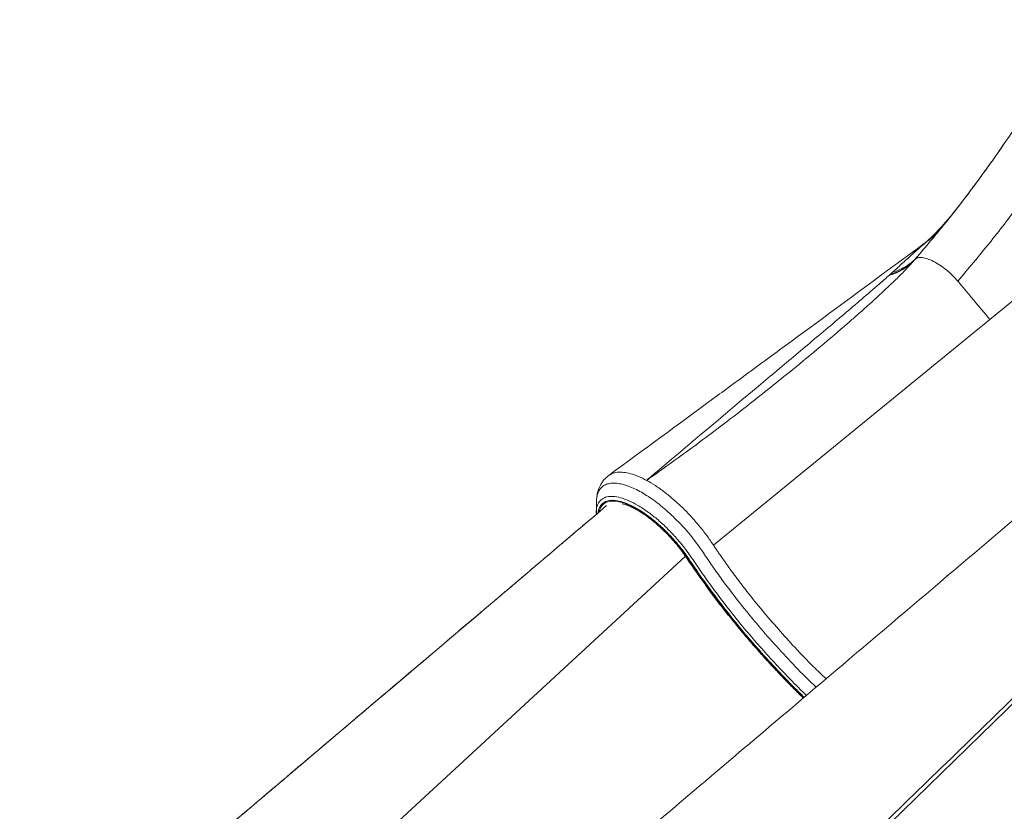
# Model space of a CAD drawing. Units: millimetres. Extents: x -12111 to 16392, y -2138 to 6954.
# Drawn here: x -3554 to -2962, y 5119 to 5595 of the extents above; entities that cross this region are included whole.
import ezdxf

# ---------------------------------------------------------------- set-up
doc = ezdxf.new("R2010")
doc.units = ezdxf.units.MM

msp = doc.modelspace()

# ---------------------------------------------------------------- linework, layer by layer
at = {"color": 8, "linetype": 'Continuous', "lineweight": 15}
for p, q in [((-2964.32, 5517.3), (-2969.39, 5510.1)), ((-2964.32, 5517.3), (-2962.65, 5519.74)), ((-2984.1, 5489.98), (-2988.81, 5483.85)), ((-3490.07, 4962.02), (-3153.78, 5272.18))]:
    msp.add_line(p, q, dxfattribs=at)
at = {"color": 7, "linetype": 'Continuous', "lineweight": 15}
for p, q in [((-2962.38, 5520.13), (-2962.66, 5519.73)), ((-2984.75, 5489.11), (-2988.8, 5483.84)), ((-2988.8, 5483.84), (-2989.04, 5483.52)), ((-2970.77, 5414.79), (-2888.45, 5482.26)), ((-2994.37, 5476.79), (-2998.74, 5471.7)), ((-2994.36, 5476.79), (-2998.74, 5471.7)), ((-2999.19, 5471.22), (-3005.85, 5464.3)), ((-3009, 5461.3), (-3005.61, 5464.51)), ((-3008.95, 5461.35), (-3009.93, 5460.58)), ((-3030.75, 5441.84), (-3031.12, 5441.5)), ((-3030.75, 5441.84), (-3029.29, 5443.17)), ((-3137.02, 5278.95), (-2970.77, 5414.79)), ((-3177.21, 5317.88), (-3177.21, 5317.89)), ((-3207.26, 5305.37), (-3207.26, 5305.7)), ((-3207.46, 5298.72), (-3207.41, 5297.27)), ((-3207.41, 5297.27), (-3207.35, 5298.63))]:
    msp.add_line(p, q, dxfattribs=at)
at = {"color": 7, "linetype": 'Continuous', "lineweight": 15, "flags": 128}
msp.add_lwpolyline([(-2886.47, 5252.24), (-2945.09, 5195.03), (-3062.34, 5080.62), (-3221.5, 4925.33)], dxfattribs=at)
at = {"color": 7, "linetype": 'Continuous', "lineweight": 15}
for centre, radius, start, end in [((-3038.91, 5471.66), 31.15, 284.48028, 316.97105), ((-3152.91, 5370.28), 50.28, 249.12863, 250.13953)]:
    msp.add_arc(centre, radius, start, end, dxfattribs=at)
at = {"color": 8, "linetype": 'Continuous', "lineweight": 15}
for centre, radius, start, end in [((-3198.16, 5297.83), 7.67, 84.90247, 172.05746), ((-3152.67, 5271.42), 0.495, 218.01339, 277.06963)]:
    msp.add_arc(centre, radius, start, end, dxfattribs=at)
at = {"color": 7, "linetype": 'Continuous', "lineweight": 15}
for points, knots in [([(-3014.14, 5452.72), (-3008.06, 5459.96), (-2995.9, 5474.43), (-2978.54, 5497.14), (-2961.86, 5520.56), (-2945.96, 5544.74), (-2930.78, 5569.56), (-2921.34, 5586.67), (-2916.63, 5595.23)], [0, 0, 0, 0, 0.166638, 0.333288, 0.499949, 0.666622, 0.833306, 1, 1, 1, 1]), ([(-2990, 5437.84), (-2983.66, 5445.34), (-2970.96, 5460.35), (-2952.87, 5483.93), (-2935.49, 5508.23), (-2918.94, 5533.33), (-2903.15, 5559.1), (-2893.35, 5576.86), (-2888.45, 5585.74)], [0, 0, 0, 0, 0.166667, 0.333334, 0.5, 0.666667, 0.833334, 1, 1, 1, 1]), ([(-2969.39, 5510.1), (-2969.51, 5509.93), (-2970.52, 5508.48), (-2971.86, 5506.62), (-2973.15, 5504.8), (-2973.51, 5504.3), (-2973.63, 5504.14)], [0, 0, 0, 0, 0.087566, 0.752885, 0.923243, 1, 1, 1, 1]), ([(-2973.63, 5504.14), (-2975.29, 5501.85), (-2978.63, 5497.26), (-2982.27, 5492.41), (-2984.1, 5489.98)], [0, 0, 0, 0, 0.499995, 1, 1, 1, 1]), ([(-2988.81, 5483.85), (-2989.7, 5482.69), (-2991.54, 5480.27), (-2993.58, 5477.73), (-2994.64, 5476.41)], [0, 0, 0, 0, 0.480398, 1, 1, 1, 1]), ([(-2994.56, 5476.46), (-2994.99, 5475.94), (-2995.85, 5474.86), (-2997.07, 5473.48), (-2998.23, 5472.24), (-2998.86, 5471.57), (-2999.19, 5471.22)], [0, 0, 0, 0, 0.227716, 0.465833, 0.721399, 1, 1, 1, 1]), ([(-2999.44, 5470.37), (-3000.87, 5468.71), (-3003.75, 5465.39), (-3007.21, 5462.69), (-3008.95, 5461.35)], [0, 0, 0, 0, 0.500002, 1, 1, 1, 1]), ([(-3008.76, 5461.59), (-3008.89, 5461.47), (-3009.23, 5461.15), (-3009.46, 5460.94), (-3009.49, 5460.91), (-3009.5, 5460.9)], [0, 0, 0, 0, 0.260599, 0.670216, 1, 1, 1, 1]), ([(-3005.3, 5464.85), (-3006.07, 5464.12), (-3007.35, 5462.9), (-3008.79, 5461.57), (-3009.04, 5461.32), (-3009.16, 5461.2)], [0, 0, 0, 0, 0.443644, 0.737508, 1, 1, 1, 1]), ([(-3005.39, 5464.69), (-3005.79, 5464.3), (-3006.95, 5463.17), (-3008.16, 5462.07), (-3008.95, 5461.35)], [0, 0, 0, 0, 0.347089, 1, 1, 1, 1]), ([(-3009.96, 5460.61), (-3033.45, 5443.32), (-3064.42, 5420.54), (-3099.76, 5394.55), (-3118.69, 5380.63), (-3151.08, 5356.81), (-3179.06, 5336.24), (-3199.95, 5320.89)], [0, 0, 0, 0, 0.371069, 0.488918, 0.55831, 0.670187, 1, 1, 1, 1]), ([(-3008.95, 5461.35), (-3009.41, 5460.97), (-3010.37, 5460.19), (-3012.38, 5458.43), (-3014.69, 5456.38), (-3018.2, 5453.23), (-3023.03, 5448.84), (-3027.17, 5445.08), (-3029.29, 5443.17)], [0, 0, 0, 0, 0.102597, 0.215481, 0.336011, 0.462153, 0.725946, 1, 1, 1, 1]), ([(-3016.14, 5450.4), (-3018, 5448.34), (-3021.57, 5444.39), (-3027.05, 5438.97), (-3032.29, 5433.96), (-3037.43, 5429.16), (-3042.58, 5424.45), (-3047.76, 5419.81), (-3052.96, 5415.22), (-3061.88, 5407.47), (-3074.62, 5396.66), (-3094.2, 5380.53), (-3117, 5362.38), (-3143.17, 5342.31), (-3161.05, 5329.43), (-3170, 5322.98)], [0, 0, 0, 0, 0.042489, 0.081403, 0.11749, 0.152993, 0.188277, 0.223329, 0.258219, 0.292941, 0.401361, 0.509394, 0.672796, 0.836258, 1, 1, 1, 1]), ([(-3030.75, 5441.84), (-3029.28, 5442.31), (-3026.34, 5443.25), (-3022.37, 5445.34), (-3018.73, 5447.86), (-3016.69, 5449.92), (-3015.67, 5450.95)], [0, 0, 0, 0, 0.249999, 0.5, 0.75, 1, 1, 1, 1]), ([(-3029.29, 5443.17), (-3027.81, 5443.66), (-3024.83, 5444.65), (-3020.82, 5446.85), (-3017.17, 5449.48), (-3015.15, 5451.64), (-3014.14, 5452.72)], [0, 0, 0, 0, 0.249161, 0.500001, 0.750841, 1, 1, 1, 1]), ([(-3015.61, 5451.01), (-3015.7, 5450.91), (-3015.87, 5450.71), (-3016.05, 5450.5), (-3016.14, 5450.4)], [0, 0, 0, 0, 0.499987, 1, 1, 1, 1]), ([(-3014.14, 5452.72), (-3014.4, 5452.42), (-3014.92, 5451.82), (-3015.44, 5451.22), (-3015.7, 5450.92)], [0, 0, 0, 0, 0.500005, 1, 1, 1, 1]), ([(-3015.61, 5451.01), (-3015.1, 5451.38), (-3014.08, 5452.13), (-3011.48, 5452.17), (-3008.28, 5451.4), (-3004.64, 5449.82), (-3000.76, 5447.53), (-2996.83, 5444.63), (-2993.09, 5441.32), (-2991.02, 5438.99), (-2990, 5437.84)], [0, 0, 0, 0, 0.1233967, 0.2504044, 0.3771967, 0.4999951, 0.6231925, 0.7501342, 0.8770038, 1, 1, 1, 1]), ([(-3037.16, 5436.13), (-3036.12, 5437.04), (-3034.06, 5438.84), (-3032.1, 5440.62), (-3031.12, 5441.5)], [0, 0, 0, 0, 0.504413, 1, 1, 1, 1]), ([(-2990.01, 5437.84), (-2988.4, 5435.92), (-2985.19, 5432.08), (-2978.78, 5424.39), (-2973.98, 5418.63), (-2970.77, 5414.79)], [0, 0, 0, 0, 0.250099, 0.500085, 1, 1, 1, 1]), ([(-3170.83, 5323.29), (-3148.14, 5342.45), (-3117.92, 5367.96), (-3080.49, 5399.35), (-3058.34, 5417.95), (-3044.19, 5430.1), (-3037.16, 5436.13)], [0, 0, 0, 0, 0.5026672, 0.6696428, 0.8358672, 1, 1, 1, 1]), ([(-3199.96, 5320.88), (-3200.73, 5320.25), (-3202.16, 5319.08), (-3203.78, 5317.07), (-3204.94, 5315.19), (-3206.04, 5312.84), (-3207.02, 5309.68), (-3207.22, 5306.88), (-3207.32, 5305.41)], [0, 0, 0, 0, 0.165952, 0.310872, 0.434692, 0.539132, 0.756413, 1, 1, 1, 1]), ([(-3177.21, 5317.89), (-3176.15, 5318.79), (-3174.02, 5320.59), (-3171.89, 5322.4), (-3170.83, 5323.29)], [0, 0, 0, 0, 0.501372, 1, 1, 1, 1]), ([(-3170, 5322.98), (-3171.2, 5322.13), (-3173.6, 5320.43), (-3176.01, 5318.73), (-3177.21, 5317.88)], [0, 0, 0, 0, 0.5009653, 1, 1, 1, 1]), ([(-3137.02, 5278.95), (-3138.33, 5280.89), (-3140.96, 5284.78), (-3145.49, 5290.57), (-3150.4, 5296.21), (-3155.63, 5301.59), (-3161.04, 5306.57), (-3166.51, 5311), (-3171.97, 5314.88), (-3175.46, 5316.88), (-3177.21, 5317.88)], [0, 0, 0, 0, 0.1221215, 0.2445503, 0.3694715, 0.495897, 0.621511, 0.7481981, 0.8737284, 1, 1, 1, 1]), ([(-3201.27, 5302.69), (-3240.53, 5269.35), (-3301.11, 5217.89), (-3366.35, 5162.59), (-3395.14, 5138.19), (-3407.79, 5127.47), (-3460.28, 5082.99), (-3509.93, 5040.96), (-3554.34, 5003.35)], [0, 0, 0, 0, 0.333921, 0.515391, 0.55445, 0.578322, 0.622788, 1, 1, 1, 1]), ([(-2946.28, 5302.7), (-2990.9, 5264.87), (-3063.02, 5203.72), (-3180.68, 5103.97), (-3253.68, 5042.08), (-3299.19, 5003.5)], [0, 0, 0, 0, 0.379347, 0.613145, 1, 1, 1, 1]), ([(-3207.32, 5305.37), (-3207.34, 5304.28), (-3207.39, 5302.05), (-3207.44, 5299.81), (-3207.47, 5298.67)], [0, 0, 0, 0, 0.488665, 1, 1, 1, 1]), ([(-3152.61, 5270.93), (-3152.98, 5271.48), (-3153.68, 5272.52), (-3154.71, 5273.97), (-3155.93, 5275.63), (-3157.27, 5277.37), (-3158.77, 5279.24), (-3160.15, 5280.88), (-3161.5, 5282.42), (-3162.66, 5283.71), (-3163.75, 5284.87), (-3164.65, 5285.8), (-3165.57, 5286.75), (-3166.53, 5287.7), (-3167.73, 5288.86), (-3169.3, 5290.33), (-3171.03, 5291.87), (-3173.11, 5293.63), (-3175.87, 5295.82), (-3179.42, 5298.38), (-3183.48, 5300.9), (-3187.42, 5302.93), (-3191.11, 5304.39), (-3194.53, 5305.3), (-3196.49, 5305.41), (-3197.47, 5305.47)], [0, 0, 0, 0, 0.030956, 0.057538, 0.080995, 0.123955, 0.155451, 0.186947, 0.218488, 0.24513, 0.263087, 0.288677, 0.301718, 0.32157, 0.348232, 0.376214, 0.417555, 0.453171, 0.501361, 0.582815, 0.666633, 0.750452, 0.834271, 0.917295, 1, 1, 1, 1]), ([(-3191.96, 5303.85), (-3191.85, 5303.83), (-3191.14, 5303.69), (-3189.66, 5303.21), (-3187.55, 5302.41), (-3185.3, 5301.37), (-3182.93, 5300.11), (-3180.47, 5298.63), (-3177.93, 5296.94), (-3175.36, 5295.06), (-3172.76, 5293), (-3170.16, 5290.77), (-3167.59, 5288.4), (-3165.06, 5285.9), (-3162.59, 5283.29), (-3160.21, 5280.6), (-3157.94, 5277.84), (-3155.79, 5275.04), (-3154.18, 5272.79), (-3153.31, 5271.48), (-3153.06, 5271.12)], [0, 0, 0, 0, 0.011461, 0.069939, 0.128716, 0.187881, 0.247433, 0.307329, 0.367515, 0.427942, 0.488557, 0.549319, 0.610193, 0.671142, 0.732142, 0.793167, 0.854187, 0.915172, 0.976096, 1, 1, 1, 1]), ([(-3207.41, 5297.47), (-3208.39, 5296.65), (-3211.31, 5294.16), (-3215.9, 5290.26), (-3220.9, 5286.02), (-3225.05, 5282.5), (-3228.17, 5279.85), (-3230.38, 5277.97), (-3231.81, 5276.75), (-3233.04, 5275.71), (-3234.32, 5274.62), (-3235.94, 5273.25), (-3237.92, 5271.57), (-3240.3, 5269.55), (-3243.08, 5267.19), (-3246.27, 5264.48), (-3250.6, 5260.8), (-3256.27, 5255.99), (-3263.41, 5249.93), (-3271.43, 5243.13), (-3280.28, 5235.62), (-3289.95, 5227.41), (-3300.46, 5218.5), (-3311.71, 5208.96), (-3323.69, 5198.8), (-3336.4, 5188.02), (-3349.9, 5176.58), (-3364.19, 5164.46), (-3379.28, 5151.68), (-3395.16, 5138.22), (-3411.83, 5124.09), (-3429.59, 5109.03), (-3448.47, 5093.04), (-3468.49, 5076.08), (-3489.38, 5058.39), (-3511.13, 5039.96), (-3532.87, 5021.55), (-3547.35, 5009.28), (-3554.29, 5003.4)], [0, 0, 0, 0, 0.008432, 0.025345, 0.039793, 0.051778, 0.061298, 0.066821, 0.070959, 0.07371, 0.077505, 0.082044, 0.087744, 0.094605, 0.102628, 0.111813, 0.122159, 0.140157, 0.160834, 0.183959, 0.209467, 0.237357, 0.267631, 0.300287, 0.334603, 0.371206, 0.410099, 0.451279, 0.494748, 0.540506, 0.588552, 0.638887, 0.694073, 0.751771, 0.811981, 0.874702, 0.939935, 1, 1, 1, 1]), ([(-3137.02, 5278.95), (-3136.99, 5278.9), (-3136.92, 5278.8), (-3136.85, 5278.7), (-3136.82, 5278.65)], [0, 0, 0, 0, 0.499884, 1, 1, 1, 1]), ([(-3153.06, 5271.12), (-3152.3, 5269.98), (-3150.09, 5266.68), (-3146.32, 5261.21), (-3141.69, 5254.73), (-3136.92, 5248.27), (-3132.02, 5241.85), (-3126.98, 5235.46), (-3121.82, 5229.12), (-3116.55, 5222.84), (-3111.17, 5216.63), (-3105.69, 5210.49), (-3100.11, 5204.44), (-3094.46, 5198.48), (-3088.72, 5192.64), (-3084.86, 5188.77), (-3082.9, 5186.89), (-3082.89, 5186.88)], [0, 0, 0, 0, 0.038908, 0.1128388, 0.1867633, 0.2606777, 0.3345851, 0.4084858, 0.4823815, 0.5562729, 0.6301619, 0.7040485, 0.7779355, 0.8518235, 0.9257129, 0.9996054, 1, 1, 1, 1]), ([(-3222.1, 4928.15), (-3205.64, 4944.21), (-3153.97, 4994.62), (-3072.34, 5074.24), (-2986.85, 5157.58), (-2926.92, 5215.98), (-2896.95, 5245.18), (-2887.3, 5254.57)], [0, 0, 0, 0, 0.147563, 0.463123, 0.731561, 0.91359, 1, 1, 1, 1])]:
    msp.add_open_spline(points, degree=3, knots=knots, dxfattribs=at)
at = {"color": 8, "linetype": 'Continuous', "lineweight": 15}
for points, knots in [([(-3199.91, 5320.79), (-3199.31, 5321.22), (-3197.88, 5322.23), (-3194.91, 5322.87), (-3191.17, 5322.88), (-3186.91, 5322.02), (-3182.26, 5320.44), (-3178.9, 5318.74), (-3177.21, 5317.89)], [0, 0, 0, 0, 0.129577, 0.304007, 0.477486, 0.652231, 0.825907, 1, 1, 1, 1]), ([(-3207.26, 5305.7), (-3207.26, 5306.01), (-3207.28, 5307.39), (-3206.82, 5309.46), (-3205.86, 5311.85), (-3204.4, 5313.73), (-3202.5, 5315.12), (-3200.17, 5315.99), (-3197.45, 5316.33), (-3194.36, 5316.13), (-3190.96, 5315.41), (-3187.28, 5314.17), (-3183.37, 5312.42), (-3179.28, 5310.19), (-3175.07, 5307.5), (-3170.78, 5304.4), (-3166.48, 5300.91), (-3162.22, 5297.1), (-3158.06, 5293), (-3153.97, 5288.59), (-3150.05, 5283.94), (-3146.33, 5279.1), (-3143.21, 5274.5), (-3140.34, 5270.22), (-3137.57, 5266.21), (-3134.74, 5262.22), (-3130.19, 5255.91), (-3123.73, 5247.34), (-3114.59, 5235.89), (-3104.48, 5223.95), (-3093.35, 5211.66), (-3083.56, 5201.45), (-3077.42, 5195.51), (-3075.22, 5193.38)], [0, 0, 0, 0, 0.007366, 0.033203, 0.059288, 0.085141, 0.111008, 0.137085, 0.162941, 0.188828, 0.214893, 0.240756, 0.266633, 0.292699, 0.318549, 0.344408, 0.370479, 0.396295, 0.422162, 0.448138, 0.475415, 0.50235, 0.529367, 0.551746, 0.574105, 0.596421, 0.618712, 0.679842, 0.740814, 0.813565, 0.886299, 0.959095, 1, 1, 1, 1]), ([(-3207.35, 5298.63), (-3207.34, 5299.47), (-3207.33, 5301.73), (-3206.21, 5304.48), (-3204.15, 5306.84), (-3201.15, 5308.15), (-3197.38, 5308.43), (-3192.91, 5307.64), (-3187.9, 5305.81), (-3182.46, 5303), (-3176.77, 5299.29), (-3170.98, 5294.77), (-3165.27, 5289.59), (-3160.1, 5284.21), (-3155.59, 5278.89), (-3151.75, 5273.82), (-3148.48, 5268.85), (-3145.15, 5263.98), (-3141.79, 5259.18), (-3136.8, 5252.25), (-3130.03, 5243.23), (-3121.58, 5232.61), (-3113.15, 5222.56), (-3104.78, 5213.03), (-3096.14, 5203.68), (-3088.21, 5195.45), (-3083.1, 5190.49), (-3081.02, 5188.46)], [0, 0, 0, 0, 0.021643, 0.057896, 0.094258, 0.130521, 0.166889, 0.203155, 0.239523, 0.275789, 0.312144, 0.348417, 0.384756, 0.421029, 0.451303, 0.481079, 0.510147, 0.538273, 0.566349, 0.594394, 0.660101, 0.725387, 0.783576, 0.841894, 0.900555, 0.959382, 1, 1, 1, 1]), ([(-3082.37, 5187.31), (-3084.38, 5189.27), (-3090.26, 5194.99), (-3099.76, 5204.93), (-3110.74, 5217.05), (-3121.29, 5229.46), (-3130.98, 5241.59), (-3139.85, 5253.4), (-3146.3, 5262.5), (-3150.89, 5269.3), (-3153.91, 5273.81), (-3157.38, 5278.31), (-3161.5, 5283.13), (-3166.32, 5288.14), (-3171.77, 5293.06), (-3177.29, 5297.35), (-3182.71, 5300.87), (-3187.89, 5303.54), (-3192.66, 5305.28), (-3196.92, 5306.03), (-3200.5, 5305.77), (-3203.36, 5304.53), (-3205.29, 5302.26), (-3206.27, 5300.16), (-3206.32, 5298.62), (-3206.32, 5298.41)], [0, 0, 0, 0, 0.0405667, 0.1187809, 0.1969704, 0.2745554, 0.3523562, 0.4212146, 0.4904037, 0.5176882, 0.5449645, 0.5722274, 0.5999315, 0.6357444, 0.6716193, 0.7074209, 0.7432993, 0.7790924, 0.8149763, 0.8507618, 0.8866501, 0.9224271, 0.9583149, 0.9940842, 1, 1, 1, 1]), ([(-3069.25, 5198.44), (-3071.77, 5200.86), (-3078.08, 5206.93), (-3087.65, 5216.92), (-3097.94, 5228.22), (-3107.61, 5239.53), (-3115.83, 5249.72), (-3122.71, 5258.7), (-3128.15, 5266.12), (-3132, 5271.57), (-3134.39, 5275.05), (-3135.61, 5276.85), (-3136.42, 5278.05), (-3136.82, 5278.65)], [0, 0, 0, 0, 0.099458, 0.249533, 0.389448, 0.529474, 0.669099, 0.761375, 0.853961, 0.935598, 0.957031, 0.978493, 1, 1, 1, 1]), ([(-3082.65, 5187.08), (-3084.96, 5189.32), (-3091.26, 5195.43), (-3101.25, 5205.94), (-3112.55, 5218.47), (-3123.41, 5231.33), (-3133.75, 5244.41), (-3143.58, 5257.64), (-3149.6, 5266.5), (-3152.61, 5270.93)], [0, 0, 0, 0, 0.0882008, 0.2401674, 0.3921337, 0.5441, 0.6960669, 0.8480335, 1, 1, 1, 1])]:
    msp.add_open_spline(points, degree=3, knots=knots, dxfattribs=at)

doc.saveas('drawing.dxf')
